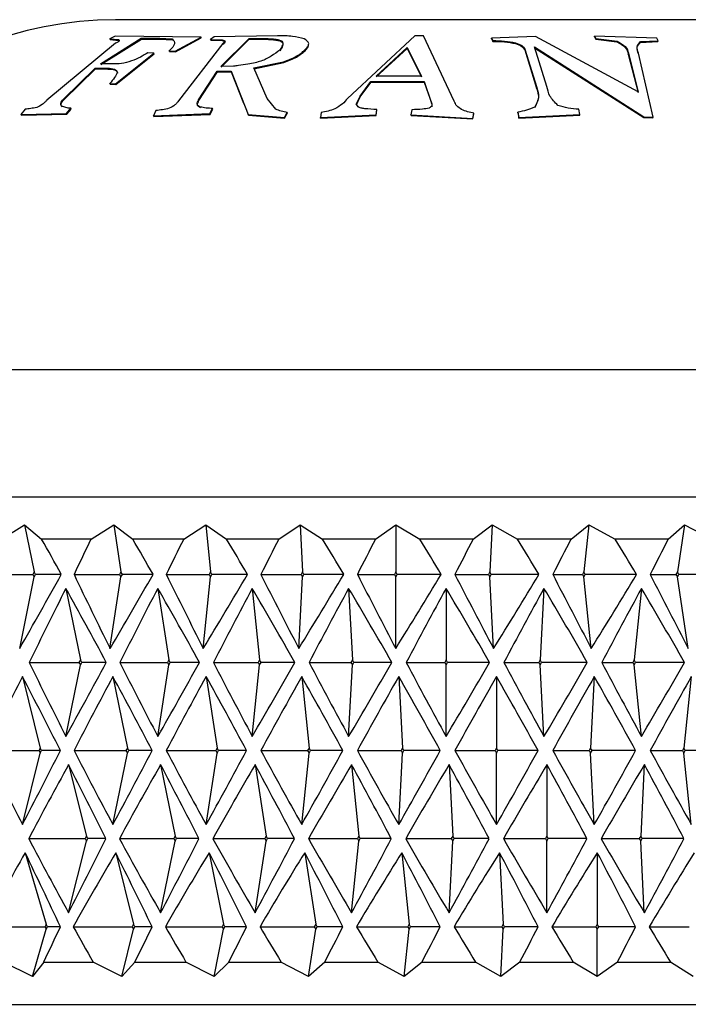
# Model space of a CAD drawing. Units: millimetres. Extents: x 3 to 1996, y 5 to 1995.
# Drawn here: x 854 to 862, y 1392 to 1404 of the extents above; entities that cross this region are included whole.
import ezdxf

# ---------------------------------------------------------------- set-up
doc = ezdxf.new("R2010")
doc.units = ezdxf.units.MM

msp = doc.modelspace()

# ---------------------------------------------------------------- linework, layer by layer
at = {"color": 7, "linetype": 'Continuous', "lineweight": 25}
for p, q in [((864.462, 1403.734), (855.462, 1403.734)), ((855.284, 1403.213), (855.765, 1403.515)), ((855.288, 1403.204), (855.767, 1403.505)), ((855.457, 1403.538), (855.395, 1403.508)), ((855.395, 1403.508), (855.496, 1403.498)), ((855.397, 1403.499), (855.395, 1403.508)), ((856.472, 1403.529), (855.457, 1403.538)), ((855.765, 1403.515), (855.981, 1403.514)), ((855.767, 1403.505), (855.765, 1403.515)), ((855.767, 1403.505), (855.984, 1403.504)), ((855.981, 1403.514), (856.13, 1403.506)), ((855.984, 1403.504), (855.981, 1403.514)), ((855.984, 1403.504), (856.132, 1403.496)), ((856.132, 1403.496), (856.13, 1403.506)), ((856.166, 1403.361), (856.472, 1403.529)), ((856.169, 1403.352), (856.474, 1403.519)), ((856.474, 1403.519), (856.472, 1403.529)), ((856.625, 1403.531), (856.584, 1403.501)), ((857.374, 1403.545), (856.625, 1403.531)), ((856.707, 1403.182), (857.04, 1403.511)), ((857.04, 1403.511), (857.234, 1403.512)), ((857.042, 1403.502), (857.04, 1403.511)), ((857.042, 1403.502), (857.236, 1403.503)), ((857.236, 1403.503), (857.234, 1403.512)), ((858.998, 1403.544), (858.2, 1402.803)), ((859.099, 1403.544), (858.998, 1403.544)), ((859.463, 1402.771), (859.099, 1403.544)), ((860.421, 1403.537), (859.903, 1403.517)), ((859.903, 1403.517), (859.918, 1403.487)), ((859.903, 1403.508), (859.903, 1403.517)), ((859.903, 1403.508), (859.918, 1403.477)), ((861.635, 1402.881), (860.421, 1403.537)), ((861.856, 1403.515), (861.12, 1403.541)), ((861.12, 1403.541), (861.135, 1403.512)), ((861.12, 1403.531), (861.12, 1403.541)), ((861.12, 1403.531), (861.134, 1403.502)), ((861.134, 1403.502), (861.135, 1403.512)), ((861.135, 1403.512), (861.386, 1403.481)), ((861.87, 1403.485), (861.856, 1403.515)), ((855.462, 1403.455), (854.651, 1402.783)), ((855.397, 1403.499), (855.498, 1403.489)), ((855.498, 1403.489), (855.496, 1403.498)), ((856.728, 1403.451), (856.204, 1402.776)), ((856.584, 1403.501), (856.722, 1403.496)), ((856.586, 1403.491), (856.584, 1403.501)), ((856.586, 1403.491), (856.723, 1403.487)), ((856.71, 1403.174), (857.042, 1403.502)), ((856.723, 1403.487), (856.722, 1403.496)), ((858.539, 1403.067), (858.906, 1403.405)), ((858.54, 1403.059), (858.906, 1403.395)), ((858.906, 1403.405), (859.076, 1403.068)), ((858.906, 1403.395), (858.906, 1403.405)), ((858.906, 1403.395), (859.077, 1403.06)), ((859.918, 1403.477), (859.918, 1403.487)), ((860.187, 1403.452), (860.187, 1403.462)), ((860.41, 1403.412), (861.703, 1402.586)), ((860.558, 1402.946), (860.41, 1403.412)), ((860.41, 1403.402), (861.702, 1402.579)), ((861.134, 1403.502), (861.385, 1403.472)), ((861.385, 1403.472), (861.386, 1403.481)), ((861.663, 1403.465), (861.869, 1403.475)), ((861.663, 1403.465), (861.664, 1403.475)), ((861.664, 1403.475), (861.87, 1403.485)), ((861.869, 1403.475), (861.87, 1403.485)), ((855.462, 1402.975), (855.914, 1403.339)), ((855.466, 1402.967), (855.917, 1403.33)), ((855.914, 1403.339), (855.844, 1403.342)), ((855.917, 1403.33), (855.914, 1403.339)), ((856.097, 1403.366), (856.166, 1403.361)), ((856.1, 1403.357), (856.097, 1403.366)), ((856.1, 1403.357), (856.169, 1403.352)), ((856.169, 1403.352), (856.166, 1403.361)), ((857.7, 1403.367), (857.698, 1403.376)), ((860.295, 1403.376), (860.296, 1403.385)), ((860.295, 1403.376), (860.436, 1402.923)), ((860.296, 1403.385), (860.437, 1402.931)), ((861.519, 1403.328), (861.52, 1403.337)), ((861.519, 1403.328), (861.634, 1402.874)), ((861.52, 1403.337), (861.635, 1402.881)), ((861.811, 1402.58), (861.64, 1403.34)), ((854.846, 1402.795), (855.22, 1403.16)), ((855.22, 1403.16), (855.367, 1403.16)), ((855.223, 1403.152), (855.22, 1403.16)), ((855.431, 1403.212), (855.284, 1403.213)), ((855.371, 1403.151), (855.367, 1403.16)), ((856.856, 1403.184), (856.707, 1403.182)), ((857.094, 1403.163), (857.446, 1403.237)), ((857.254, 1402.803), (857.094, 1403.163)), ((857.096, 1403.154), (857.448, 1403.228)), ((857.448, 1403.228), (857.446, 1403.237)), ((854.851, 1402.788), (855.223, 1403.152)), ((855.223, 1403.152), (855.371, 1403.151)), ((856.443, 1402.786), (856.663, 1403.126)), ((856.446, 1402.778), (856.665, 1403.117)), ((856.663, 1403.126), (856.826, 1403.127)), ((856.665, 1403.117), (856.663, 1403.126)), ((856.665, 1403.117), (856.829, 1403.118)), ((856.826, 1403.127), (857.028, 1402.613)), ((856.829, 1403.118), (856.826, 1403.127)), ((856.829, 1403.118), (856.974, 1402.749)), ((859.076, 1403.068), (858.539, 1403.067)), ((855.393, 1402.979), (855.462, 1402.975)), ((855.397, 1402.971), (855.393, 1402.979)), ((855.397, 1402.971), (855.466, 1402.967)), ((855.466, 1402.967), (855.462, 1402.975)), ((858.35, 1402.831), (858.479, 1403.002)), ((858.351, 1402.823), (858.481, 1402.994)), ((858.479, 1403.002), (859.106, 1403.003)), ((858.481, 1402.994), (858.479, 1403.002)), ((858.481, 1402.994), (859.107, 1402.995)), ((859.106, 1403.003), (859.195, 1402.749)), ((859.107, 1402.995), (859.106, 1403.003)), ((859.107, 1402.995), (859.196, 1402.741)), ((860.436, 1402.923), (860.437, 1402.931)), ((858.306, 1402.737), (858.35, 1402.831)), ((858.308, 1402.729), (858.351, 1402.823)), ((858.351, 1402.823), (858.35, 1402.831)), ((854.831, 1402.703), (854.826, 1402.711)), ((854.851, 1402.788), (854.846, 1402.795)), ((856.446, 1402.778), (856.443, 1402.786)), ((857.356, 1402.676), (857.254, 1402.803)), ((859.196, 1402.741), (859.195, 1402.749)), ((859.197, 1402.703), (859.197, 1402.711)), ((854.393, 1402.675), (854.344, 1402.613)), ((854.344, 1402.613), (854.883, 1402.624)), ((854.349, 1402.605), (854.344, 1402.613)), ((854.349, 1402.605), (854.888, 1402.616)), ((854.883, 1402.624), (854.933, 1402.686)), ((854.888, 1402.616), (854.883, 1402.624)), ((854.888, 1402.616), (854.938, 1402.678)), ((854.938, 1402.678), (854.933, 1402.686)), ((855.939, 1402.659), (855.909, 1402.597)), ((855.909, 1402.597), (856.577, 1402.623)), ((855.913, 1402.59), (855.909, 1402.597)), ((855.913, 1402.59), (856.58, 1402.615)), ((856.577, 1402.623), (856.609, 1402.684)), ((856.58, 1402.615), (856.577, 1402.623)), ((856.58, 1402.615), (856.612, 1402.677)), ((856.612, 1402.677), (856.609, 1402.684)), ((857.028, 1402.613), (857.457, 1402.576)), ((857.031, 1402.606), (857.028, 1402.613)), ((857.031, 1402.606), (857.459, 1402.569)), ((857.457, 1402.576), (857.49, 1402.638)), ((857.459, 1402.569), (857.457, 1402.576)), ((857.459, 1402.569), (857.493, 1402.631)), ((857.493, 1402.631), (857.49, 1402.638)), ((857.89, 1402.637), (857.881, 1402.576)), ((857.881, 1402.576), (858.539, 1402.61)), ((857.883, 1402.568), (857.881, 1402.576)), ((857.883, 1402.568), (858.54, 1402.603)), ((858.539, 1402.61), (858.548, 1402.671)), ((858.54, 1402.603), (858.539, 1402.61)), ((858.54, 1402.603), (858.549, 1402.664)), ((858.549, 1402.664), (858.548, 1402.671)), ((858.962, 1402.67), (858.951, 1402.609)), ((858.951, 1402.609), (859.682, 1402.567)), ((858.952, 1402.601), (858.951, 1402.609)), ((858.952, 1402.601), (859.682, 1402.56)), ((859.682, 1402.567), (859.696, 1402.629)), ((859.682, 1402.56), (859.696, 1402.621)), ((859.696, 1402.621), (859.696, 1402.629)), ((860.212, 1402.64), (860.227, 1402.578)), ((860.212, 1402.632), (860.212, 1402.64)), ((860.212, 1402.632), (860.226, 1402.571)), ((860.226, 1402.571), (860.946, 1402.605)), ((860.226, 1402.571), (860.227, 1402.578)), ((860.227, 1402.578), (860.947, 1402.613)), ((860.947, 1402.613), (860.935, 1402.675)), ((860.946, 1402.605), (860.947, 1402.613)), ((861.702, 1402.579), (861.703, 1402.586)), ((861.702, 1402.579), (861.809, 1402.573)), ((861.703, 1402.586), (861.811, 1402.58)), ((861.809, 1402.573), (861.811, 1402.58)), ((859.682, 1402.56), (859.682, 1402.567)), ((870.112, 1399.593), (849.812, 1399.593)), ((847.212, 1398.093), (872.712, 1398.093)), ((854.113, 1397.593), (854.388, 1397.763)), ((854.388, 1397.763), (854.588, 1397.593)), ((854.388, 1397.763), (854.501, 1397.206)), ((855.172, 1397.593), (855.441, 1397.763)), ((855.441, 1397.763), (855.664, 1397.593)), ((855.441, 1397.763), (855.526, 1397.206)), ((856.267, 1397.593), (856.527, 1397.763)), ((856.527, 1397.763), (856.773, 1397.593)), ((856.527, 1397.763), (856.585, 1397.206)), ((857.39, 1397.593), (857.641, 1397.763)), ((857.641, 1397.763), (857.906, 1397.593)), ((857.641, 1397.763), (857.669, 1397.206)), ((858.532, 1397.593), (858.771, 1397.763)), ((858.771, 1397.763), (859.055, 1397.593)), ((858.771, 1397.763), (858.771, 1397.206)), ((859.686, 1397.593), (859.911, 1397.763)), ((859.911, 1397.763), (859.882, 1397.206)), ((859.911, 1397.763), (860.21, 1397.593)), ((860.842, 1397.593), (861.051, 1397.763)), ((861.051, 1397.763), (860.994, 1397.206)), ((861.051, 1397.763), (861.364, 1397.593)), ((861.99, 1397.593), (862.183, 1397.763)), ((862.183, 1397.763), (862.098, 1397.206)), ((862.183, 1397.763), (862.507, 1397.593)), ((855.172, 1397.593), (854.588, 1397.593)), ((856.267, 1397.593), (855.664, 1397.593)), ((857.39, 1397.593), (856.773, 1397.593)), ((858.532, 1397.593), (857.906, 1397.593)), ((859.686, 1397.593), (859.055, 1397.593)), ((860.842, 1397.593), (860.21, 1397.593)), ((861.99, 1397.593), (861.364, 1397.593)), ((853.921, 1397.176), (854.485, 1397.176)), ((854.33, 1396.301), (854.501, 1397.147)), ((854.501, 1397.206), (854.485, 1397.176)), ((854.485, 1397.176), (854.501, 1397.147)), ((854.516, 1397.176), (854.501, 1397.206)), ((854.501, 1397.147), (854.516, 1397.176)), ((854.821, 1397.176), (854.516, 1397.176)), ((854.971, 1397.176), (855.51, 1397.176)), ((855.396, 1396.301), (855.526, 1397.147)), ((855.526, 1397.206), (855.51, 1397.176)), ((855.51, 1397.176), (855.526, 1397.147)), ((855.542, 1397.176), (855.526, 1397.206)), ((855.526, 1397.147), (855.542, 1397.176)), ((855.905, 1397.176), (855.542, 1397.176)), ((856.06, 1397.176), (856.568, 1397.176)), ((856.498, 1396.301), (856.585, 1397.147)), ((856.585, 1397.206), (856.568, 1397.176)), ((856.568, 1397.176), (856.585, 1397.147)), ((856.601, 1397.176), (856.585, 1397.206)), ((856.585, 1397.147), (856.601, 1397.176)), ((857.019, 1397.176), (856.601, 1397.176)), ((857.179, 1397.176), (857.653, 1397.176)), ((857.626, 1396.301), (857.669, 1397.147)), ((857.669, 1397.206), (857.653, 1397.176)), ((857.653, 1397.176), (857.669, 1397.147)), ((857.686, 1397.176), (857.669, 1397.206)), ((857.669, 1397.147), (857.686, 1397.176)), ((858.157, 1397.176), (857.686, 1397.176)), ((858.318, 1397.176), (858.755, 1397.176)), ((858.771, 1397.206), (858.755, 1397.176)), ((858.755, 1397.176), (858.771, 1397.147)), ((858.788, 1397.176), (858.771, 1397.206)), ((858.771, 1397.147), (858.788, 1397.176)), ((858.771, 1396.301), (858.771, 1397.147)), ((859.308, 1397.176), (858.788, 1397.176)), ((859.47, 1397.176), (859.866, 1397.176)), ((859.882, 1397.206), (859.866, 1397.176)), ((859.866, 1397.176), (859.882, 1397.147)), ((859.899, 1397.176), (859.882, 1397.206)), ((859.882, 1397.147), (859.899, 1397.176)), ((859.926, 1396.301), (859.882, 1397.147)), ((860.463, 1397.176), (859.899, 1397.176)), ((860.626, 1397.176), (860.978, 1397.176)), ((860.994, 1397.206), (860.978, 1397.176)), ((860.978, 1397.176), (860.994, 1397.147)), ((861.011, 1397.176), (860.994, 1397.206)), ((860.994, 1397.147), (861.011, 1397.176)), ((861.081, 1396.301), (860.994, 1397.147)), ((861.616, 1397.176), (861.011, 1397.176)), ((861.777, 1397.176), (862.082, 1397.176)), ((862.098, 1397.206), (862.082, 1397.176)), ((862.082, 1397.176), (862.098, 1397.147)), ((862.114, 1397.176), (862.098, 1397.206)), ((862.098, 1397.147), (862.114, 1397.176)), ((862.227, 1396.301), (862.098, 1397.147)), ((862.755, 1397.176), (862.114, 1397.176)), ((854.875, 1397.01), (855.046, 1396.165)), ((855.961, 1397.01), (856.09, 1396.165)), ((857.077, 1397.01), (857.164, 1396.165)), ((858.215, 1397.01), (858.259, 1396.165)), ((859.366, 1397.01), (859.366, 1396.165)), ((860.522, 1397.01), (860.479, 1396.165)), ((861.674, 1397.01), (861.587, 1396.165)), ((854.442, 1396.135), (855.03, 1396.135)), ((854.875, 1395.26), (855.046, 1396.106)), ((855.046, 1396.165), (855.03, 1396.135)), ((855.03, 1396.135), (855.046, 1396.106)), ((855.062, 1396.135), (855.046, 1396.165)), ((855.046, 1396.106), (855.062, 1396.135)), ((855.352, 1396.135), (855.062, 1396.135)), ((855.513, 1396.135), (856.074, 1396.135)), ((855.961, 1395.26), (856.09, 1396.106)), ((856.09, 1396.165), (856.074, 1396.135)), ((856.074, 1396.135), (856.09, 1396.106)), ((856.106, 1396.135), (856.09, 1396.165)), ((856.09, 1396.106), (856.106, 1396.135)), ((856.453, 1396.135), (856.106, 1396.135)), ((856.618, 1396.135), (857.147, 1396.135)), ((857.077, 1395.26), (857.164, 1396.106)), ((857.164, 1396.165), (857.147, 1396.135)), ((857.147, 1396.135), (857.164, 1396.106)), ((857.18, 1396.135), (857.164, 1396.165)), ((857.164, 1396.106), (857.18, 1396.135)), ((857.58, 1396.135), (857.18, 1396.135)), ((857.748, 1396.135), (858.242, 1396.135)), ((858.215, 1395.26), (858.259, 1396.106)), ((858.259, 1396.165), (858.242, 1396.135)), ((858.242, 1396.135), (858.259, 1396.106)), ((858.275, 1396.135), (858.259, 1396.165)), ((858.259, 1396.106), (858.275, 1396.135)), ((858.725, 1396.135), (858.275, 1396.135)), ((858.895, 1396.135), (859.35, 1396.135)), ((859.366, 1396.165), (859.35, 1396.135)), ((859.35, 1396.135), (859.366, 1396.106)), ((859.383, 1396.135), (859.366, 1396.165)), ((859.366, 1396.106), (859.383, 1396.135)), ((859.366, 1395.26), (859.366, 1396.106)), ((859.879, 1396.135), (859.383, 1396.135)), ((860.05, 1396.135), (860.462, 1396.135)), ((860.479, 1396.165), (860.462, 1396.135)), ((860.462, 1396.135), (860.479, 1396.106)), ((860.495, 1396.135), (860.479, 1396.165)), ((860.479, 1396.106), (860.495, 1396.135)), ((860.522, 1395.26), (860.479, 1396.106)), ((861.034, 1396.135), (860.495, 1396.135)), ((861.205, 1396.135), (861.571, 1396.135)), ((861.587, 1396.165), (861.571, 1396.135)), ((861.571, 1396.135), (861.587, 1396.106)), ((861.604, 1396.135), (861.587, 1396.165)), ((861.587, 1396.106), (861.604, 1396.135)), ((861.674, 1395.26), (861.587, 1396.106)), ((862.181, 1396.135), (861.604, 1396.135)), ((854.362, 1395.968), (854.573, 1395.123)), ((855.43, 1395.968), (855.601, 1395.123)), ((856.532, 1395.968), (856.662, 1395.123)), ((857.661, 1395.968), (857.748, 1395.123)), ((858.807, 1395.968), (858.85, 1395.123)), ((859.962, 1395.968), (859.962, 1395.123)), ((861.117, 1395.968), (861.073, 1395.123)), ((862.263, 1395.968), (862.176, 1395.123)), ((854.573, 1395.123), (854.558, 1395.093)), ((854.589, 1395.093), (854.573, 1395.123)), ((855.601, 1395.123), (855.585, 1395.093)), ((855.617, 1395.093), (855.601, 1395.123)), ((856.662, 1395.123), (856.646, 1395.093)), ((856.678, 1395.093), (856.662, 1395.123)), ((857.748, 1395.123), (857.731, 1395.093)), ((857.764, 1395.093), (857.748, 1395.123)), ((858.85, 1395.123), (858.834, 1395.093)), ((858.867, 1395.093), (858.85, 1395.123)), ((859.962, 1395.123), (859.945, 1395.093)), ((859.979, 1395.093), (859.962, 1395.123)), ((861.073, 1395.123), (861.056, 1395.093)), ((861.09, 1395.093), (861.073, 1395.123)), ((862.176, 1395.123), (862.159, 1395.093)), ((862.192, 1395.093), (862.176, 1395.123)), ((853.921, 1395.093), (854.558, 1395.093)), ((854.362, 1394.218), (854.573, 1395.064)), ((854.558, 1395.093), (854.573, 1395.064)), ((854.573, 1395.064), (854.589, 1395.093)), ((854.811, 1395.093), (854.589, 1395.093)), ((854.972, 1395.093), (855.585, 1395.093)), ((855.43, 1394.218), (855.601, 1395.064)), ((855.585, 1395.093), (855.601, 1395.064)), ((855.601, 1395.064), (855.617, 1395.093)), ((855.895, 1395.093), (855.617, 1395.093)), ((856.06, 1395.093), (856.646, 1395.093)), ((856.532, 1394.218), (856.662, 1395.064)), ((856.646, 1395.093), (856.662, 1395.064)), ((856.662, 1395.064), (856.678, 1395.093)), ((857.009, 1395.093), (856.678, 1395.093)), ((857.179, 1395.093), (857.731, 1395.093)), ((857.661, 1394.218), (857.748, 1395.064)), ((857.731, 1395.093), (857.748, 1395.064)), ((857.748, 1395.064), (857.764, 1395.093)), ((858.146, 1395.093), (857.764, 1395.093)), ((858.318, 1395.093), (858.834, 1395.093)), ((858.807, 1394.218), (858.85, 1395.064)), ((858.834, 1395.093), (858.85, 1395.064)), ((858.85, 1395.064), (858.867, 1395.093)), ((859.297, 1395.093), (858.867, 1395.093)), ((859.471, 1395.093), (859.945, 1395.093)), ((859.945, 1395.093), (859.962, 1395.064)), ((859.962, 1395.064), (859.979, 1395.093)), ((859.962, 1394.218), (859.962, 1395.064)), ((860.453, 1395.093), (859.979, 1395.093)), ((860.626, 1395.093), (861.056, 1395.093)), ((861.056, 1395.093), (861.073, 1395.064)), ((861.073, 1395.064), (861.09, 1395.093)), ((861.117, 1394.218), (861.073, 1395.064)), ((861.605, 1395.093), (861.09, 1395.093)), ((861.777, 1395.093), (862.159, 1395.093)), ((862.159, 1395.093), (862.176, 1395.064)), ((862.176, 1395.064), (862.192, 1395.093)), ((862.263, 1394.218), (862.176, 1395.064)), ((862.745, 1395.093), (862.192, 1395.093)), ((854.907, 1394.927), (855.119, 1394.081)), ((855.994, 1394.927), (856.165, 1394.081)), ((857.111, 1394.927), (857.24, 1394.081)), ((858.25, 1394.927), (858.336, 1394.081)), ((859.401, 1394.927), (859.445, 1394.081)), ((860.557, 1394.927), (860.557, 1394.081)), ((861.708, 1394.927), (861.665, 1394.081)), ((855.119, 1394.081), (855.103, 1394.052)), ((855.134, 1394.052), (855.119, 1394.081)), ((856.165, 1394.081), (856.149, 1394.052)), ((856.181, 1394.052), (856.165, 1394.081)), ((857.24, 1394.081), (857.224, 1394.052)), ((857.257, 1394.052), (857.24, 1394.081)), ((858.336, 1394.081), (858.32, 1394.052)), ((858.353, 1394.052), (858.336, 1394.081)), ((859.445, 1394.081), (859.428, 1394.052)), ((859.461, 1394.052), (859.445, 1394.081)), ((860.557, 1394.081), (860.54, 1394.052)), ((860.574, 1394.052), (860.557, 1394.081)), ((861.665, 1394.081), (861.648, 1394.052)), ((861.682, 1394.052), (861.665, 1394.081)), ((854.437, 1394.052), (855.103, 1394.052)), ((854.907, 1393.177), (855.119, 1394.022)), ((855.103, 1394.052), (855.119, 1394.022)), ((855.119, 1394.022), (855.134, 1394.052)), ((855.347, 1394.052), (855.134, 1394.052)), ((855.508, 1394.052), (856.149, 1394.052)), ((855.994, 1393.177), (856.165, 1394.022)), ((856.149, 1394.052), (856.165, 1394.022)), ((856.165, 1394.022), (856.181, 1394.052)), ((856.447, 1394.052), (856.181, 1394.052)), ((856.612, 1394.052), (857.224, 1394.052)), ((857.111, 1393.177), (857.24, 1394.022)), ((857.224, 1394.052), (857.24, 1394.022)), ((857.24, 1394.022), (857.257, 1394.052)), ((857.574, 1394.052), (857.257, 1394.052)), ((857.742, 1394.052), (858.32, 1394.052)), ((858.25, 1393.177), (858.336, 1394.022)), ((858.32, 1394.052), (858.336, 1394.022)), ((858.336, 1394.022), (858.353, 1394.052)), ((858.719, 1394.052), (858.353, 1394.052)), ((858.889, 1394.052), (859.428, 1394.052)), ((859.401, 1393.177), (859.445, 1394.022)), ((859.428, 1394.052), (859.445, 1394.022)), ((859.445, 1394.022), (859.461, 1394.052)), ((859.873, 1394.052), (859.461, 1394.052)), ((860.044, 1394.052), (860.54, 1394.052)), ((860.54, 1394.052), (860.557, 1394.022)), ((860.557, 1394.022), (860.574, 1394.052)), ((860.557, 1393.177), (860.557, 1394.022)), ((861.028, 1394.052), (860.574, 1394.052)), ((861.199, 1394.052), (861.648, 1394.052)), ((861.648, 1394.052), (861.665, 1394.022)), ((861.665, 1394.022), (861.682, 1394.052)), ((861.708, 1393.177), (861.665, 1394.022)), ((862.175, 1394.052), (861.682, 1394.052)), ((854.394, 1393.885), (854.644, 1393.04)), ((855.464, 1393.885), (855.675, 1393.04)), ((856.567, 1393.885), (856.738, 1393.04)), ((857.696, 1393.885), (857.826, 1393.04)), ((858.843, 1393.885), (858.929, 1393.04)), ((859.997, 1393.885), (860.041, 1393.04)), ((861.152, 1393.885), (861.152, 1393.04)), ((854.644, 1393.04), (854.63, 1393.01)), ((854.659, 1393.01), (854.644, 1393.04)), ((855.675, 1393.04), (855.66, 1393.01)), ((855.69, 1393.01), (855.675, 1393.04)), ((856.738, 1393.04), (856.722, 1393.01)), ((856.754, 1393.01), (856.738, 1393.04)), ((857.826, 1393.04), (857.809, 1393.01)), ((857.842, 1393.01), (857.826, 1393.04)), ((858.929, 1393.04), (858.913, 1393.01)), ((858.946, 1393.01), (858.929, 1393.04)), ((860.041, 1393.04), (860.024, 1393.01)), ((860.058, 1393.01), (860.041, 1393.04)), ((861.152, 1393.04), (861.135, 1393.01)), ((861.169, 1393.01), (861.152, 1393.04)), ((853.911, 1393.01), (854.63, 1393.01)), ((854.48, 1392.424), (854.644, 1392.981)), ((854.63, 1393.01), (854.644, 1392.981)), ((854.644, 1392.981), (854.659, 1393.01)), ((854.811, 1393.01), (854.659, 1393.01)), ((854.962, 1393.01), (855.66, 1393.01)), ((855.536, 1392.424), (855.675, 1392.981)), ((855.66, 1393.01), (855.675, 1392.981)), ((855.675, 1392.981), (855.69, 1393.01)), ((855.895, 1393.01), (855.69, 1393.01)), ((856.05, 1393.01), (856.722, 1393.01)), ((856.625, 1392.424), (856.738, 1392.981)), ((856.722, 1393.01), (856.738, 1392.981)), ((856.738, 1392.981), (856.754, 1393.01)), ((857.009, 1393.01), (856.754, 1393.01)), ((857.168, 1393.01), (857.809, 1393.01)), ((857.74, 1392.424), (857.826, 1392.981)), ((857.809, 1393.01), (857.826, 1392.981)), ((857.826, 1392.981), (857.842, 1393.01)), ((858.146, 1393.01), (857.842, 1393.01)), ((858.308, 1393.01), (858.913, 1393.01)), ((858.872, 1392.424), (858.929, 1392.981)), ((858.913, 1393.01), (858.929, 1392.981)), ((858.929, 1392.981), (858.946, 1393.01)), ((859.297, 1393.01), (858.946, 1393.01)), ((859.46, 1393.01), (860.024, 1393.01)), ((860.012, 1392.424), (860.041, 1392.981)), ((860.024, 1393.01), (860.041, 1392.981)), ((860.041, 1392.981), (860.058, 1393.01)), ((860.453, 1393.01), (860.058, 1393.01)), ((860.616, 1393.01), (861.135, 1393.01)), ((861.135, 1393.01), (861.152, 1392.981)), ((861.152, 1392.981), (861.169, 1393.01)), ((861.152, 1392.424), (861.152, 1392.981)), ((861.605, 1393.01), (861.169, 1393.01)), ((861.767, 1393.01), (862.237, 1393.01)), ((854.48, 1392.424), (854.138, 1392.593)), ((854.613, 1392.593), (854.48, 1392.424)), ((854.613, 1392.593), (855.197, 1392.593)), ((855.536, 1392.424), (855.197, 1392.593)), ((855.69, 1392.593), (855.536, 1392.424)), ((855.69, 1392.593), (856.293, 1392.593)), ((856.625, 1392.424), (856.293, 1392.593)), ((856.8, 1392.593), (856.625, 1392.424)), ((856.8, 1392.593), (857.416, 1392.593)), ((857.74, 1392.424), (857.416, 1392.593)), ((857.933, 1392.593), (857.74, 1392.424)), ((857.933, 1392.593), (858.559, 1392.593)), ((858.872, 1392.424), (858.559, 1392.593)), ((859.082, 1392.593), (858.872, 1392.424)), ((859.082, 1392.593), (859.713, 1392.593)), ((860.012, 1392.424), (859.713, 1392.593)), ((860.238, 1392.593), (860.012, 1392.424)), ((860.238, 1392.593), (860.869, 1392.593)), ((861.152, 1392.424), (860.869, 1392.593)), ((861.391, 1392.593), (861.152, 1392.424)), ((861.391, 1392.593), (862.017, 1392.593)), ((862.283, 1392.424), (862.017, 1392.593)), ((846.462, 1392.093), (873.462, 1392.093))]:
    msp.add_line(p, q, dxfattribs=at)
msp.add_arc((855.462, 1399.484), 4.25, 90, 178.5244, dxfattribs=at)
for centre, major_axis, ratio, start_param, end_param in [((859.962, 1373.65), (-12.386, 32.196), 0.146167, 5.473936, 5.493039), ((859.962, 1377.816), (7.708, 32.143), 0.335284, 0.990783, 1.007052), ((859.962, 1373.65), (-11.981, 32.178), 0.175823, 5.464735, 5.483837), ((859.962, 1377.816), (8.655, 32.133), 0.312216, 0.994448, 1.010717), ((859.962, 1373.65), (-11.494, 32.16), 0.204956, 5.456989, 5.476091), ((859.962, 1377.816), (9.505, 32.131), 0.287311, 0.995337, 1.011605), ((859.962, 1373.65), (-10.921, 32.146), 0.233397, 5.45098, 5.470083), ((859.962, 1377.816), (10.259, 32.135), 0.260934, 0.99366, 1.009929), ((859.962, 1373.65), (-10.259, 32.135), 0.260934, 5.446998, 5.4661), ((859.962, 1377.816), (10.921, 32.146), 0.233397, 0.989677, 1.005946), ((859.962, 1373.65), (-9.505, 32.131), 0.287311, 5.445321, 5.464424), ((859.962, 1377.816), (11.494, 32.16), 0.204956, 0.983669, 0.999938), ((859.962, 1373.65), (-8.655, 32.133), 0.312216, 5.44621, 5.465313), ((859.962, 1377.816), (11.981, 32.178), 0.175823, 0.975923, 0.992192), ((859.962, 1420.703), (12.386, 32.196), 0.146167, 3.910269, 3.950842), ((859.962, 1416.537), (-7.708, 32.143), 0.335284, 2.134541, 2.168928), ((859.962, 1420.703), (11.981, 32.178), 0.175823, 3.91947, 3.960043), ((859.962, 1416.537), (-8.655, 32.133), 0.312216, 2.130876, 2.165263), ((859.962, 1420.703), (11.494, 32.16), 0.204956, 3.927216, 3.967789), ((859.962, 1416.537), (-9.505, 32.131), 0.287311, 2.129987, 2.164374), ((859.962, 1420.703), (10.921, 32.146), 0.233397, 3.933224, 3.973797), ((859.962, 1416.537), (-10.259, 32.135), 0.260934, 2.131664, 2.166051), ((859.962, 1420.703), (10.259, 32.135), 0.260934, 3.937207, 3.97778), ((859.962, 1416.537), (-10.921, 32.146), 0.233397, 2.135647, 2.170034), ((859.962, 1420.703), (9.505, 32.131), 0.287311, 3.938884, 3.979457), ((859.962, 1416.537), (-11.494, 32.16), 0.204956, 2.141655, 2.176042), ((859.962, 1420.703), (8.655, 32.133), 0.312216, 3.937995, 3.978568), ((859.962, 1416.537), (-11.981, 32.178), 0.175823, 2.149401, 2.183788), ((859.962, 1375.666), (6.665, 32.159), 0.3561, 0.921079, 0.956729), ((859.962, 1373.582), (-12.386, 32.196), 0.146167, 5.430782, 5.469493), ((859.962, 1375.666), (7.708, 32.143), 0.335284, 0.927649, 0.963298), ((859.962, 1373.582), (-11.981, 32.178), 0.175823, 5.421581, 5.460292), ((859.962, 1375.666), (8.655, 32.133), 0.312216, 0.931313, 0.966963), ((859.962, 1373.582), (-11.494, 32.16), 0.204956, 5.413835, 5.452546), ((859.962, 1375.666), (9.505, 32.131), 0.287311, 0.932202, 0.967852), ((859.962, 1373.582), (-10.921, 32.146), 0.233397, 5.407827, 5.446538), ((859.962, 1375.666), (10.259, 32.135), 0.260934, 0.930526, 0.966175), ((859.962, 1373.582), (-10.259, 32.135), 0.260934, 5.403844, 5.442555), ((859.962, 1375.666), (10.921, 32.146), 0.233397, 0.926543, 0.962192), ((859.962, 1373.582), (-9.505, 32.131), 0.287311, 5.402167, 5.440878), ((859.962, 1375.666), (11.494, 32.16), 0.204956, 0.920535, 0.956184), ((859.962, 1373.582), (-8.655, 32.133), 0.312216, 5.403056, 5.441767), ((859.962, 1416.605), (-6.665, 32.159), 0.3561, 2.184864, 2.220513), ((859.962, 1418.689), (12.386, 32.196), 0.146167, 3.955285, 3.993996), ((859.962, 1416.605), (-7.708, 32.143), 0.335284, 2.178294, 2.213944), ((859.962, 1418.689), (11.981, 32.178), 0.175823, 3.964486, 4.003197), ((859.962, 1416.605), (-8.655, 32.133), 0.312216, 2.17463, 2.210279), ((859.962, 1418.689), (11.494, 32.16), 0.204956, 3.972232, 4.010943), ((859.962, 1416.605), (-9.505, 32.131), 0.287311, 2.173741, 2.209391), ((859.962, 1418.689), (10.921, 32.146), 0.233397, 3.97824, 4.016951), ((859.962, 1416.605), (-10.259, 32.135), 0.260934, 2.175417, 2.211067), ((859.962, 1418.689), (10.259, 32.135), 0.260934, 3.982223, 4.020934), ((859.962, 1416.605), (-10.921, 32.146), 0.233397, 2.1794, 2.21505), ((859.962, 1418.689), (9.505, 32.131), 0.287311, 3.9839, 4.022611), ((859.962, 1416.605), (-11.494, 32.16), 0.204956, 2.185408, 2.221058), ((859.962, 1418.689), (8.655, 32.133), 0.312216, 3.983011, 4.021722), ((859.962, 1373.559), (5.527, 32.18), 0.374208, 0.866654, 0.903734), ((859.962, 1373.559), (-12.711, 32.213), 0.116125, 5.397849, 5.434929), ((859.962, 1373.559), (6.665, 32.159), 0.3561, 0.876132, 0.913212), ((859.962, 1373.559), (-12.386, 32.196), 0.146167, 5.387466, 5.424546), ((859.962, 1373.559), (7.708, 32.143), 0.335284, 0.882701, 0.919781), ((859.962, 1373.559), (-11.981, 32.178), 0.175823, 5.378264, 5.415344), ((859.962, 1373.559), (8.655, 32.133), 0.312216, 0.886366, 0.923446), ((859.962, 1373.559), (-11.494, 32.16), 0.204956, 5.370518, 5.407598), ((859.962, 1373.559), (9.505, 32.131), 0.287311, 0.887255, 0.924335), ((859.962, 1373.559), (-10.921, 32.146), 0.233397, 5.36451, 5.40159), ((859.962, 1373.559), (10.259, 32.135), 0.260934, 0.885578, 0.922658), ((859.962, 1373.559), (-10.259, 32.135), 0.260934, 5.360527, 5.397607), ((859.962, 1373.559), (10.921, 32.146), 0.233397, 0.881595, 0.918675), ((859.962, 1373.559), (-9.505, 32.131), 0.287311, 5.358851, 5.395931), ((859.962, 1373.559), (11.494, 32.16), 0.204956, 0.875587, 0.912667), ((859.962, 1416.628), (-5.527, 32.18), 0.374208, 2.237859, 2.274939), ((859.962, 1416.628), (12.711, 32.213), 0.116125, 3.989849, 4.026929), ((859.962, 1416.628), (-6.665, 32.159), 0.3561, 2.228381, 2.265461), ((859.962, 1416.628), (12.386, 32.196), 0.146167, 4.000232, 4.037312), ((859.962, 1416.628), (-7.708, 32.143), 0.335284, 2.221812, 2.258892), ((859.962, 1416.628), (11.981, 32.178), 0.175823, 4.009434, 4.046514), ((859.962, 1416.628), (-8.655, 32.133), 0.312216, 2.218147, 2.255227), ((859.962, 1416.628), (11.494, 32.16), 0.204956, 4.01718, 4.05426), ((859.962, 1416.628), (-9.505, 32.131), 0.287311, 2.217258, 2.254338), ((859.962, 1416.628), (10.921, 32.146), 0.233397, 4.023188, 4.060268), ((859.962, 1416.628), (-10.259, 32.135), 0.260934, 2.218934, 2.256015), ((859.962, 1416.628), (10.259, 32.135), 0.260934, 4.027171, 4.064251), ((859.962, 1416.628), (-10.921, 32.146), 0.233397, 2.222917, 2.259997), ((859.962, 1416.628), (9.505, 32.131), 0.287311, 4.028847, 4.065927), ((859.962, 1416.628), (-11.494, 32.16), 0.204956, 2.228925, 2.266005), ((859.962, 1371.498), (5.527, 32.18), 0.374208, 0.821706, 0.860417), ((859.962, 1373.582), (-12.711, 32.213), 0.116125, 5.354332, 5.389981), ((859.962, 1371.498), (6.665, 32.159), 0.3561, 0.831184, 0.869895), ((859.962, 1373.582), (-12.386, 32.196), 0.146167, 5.343948, 5.379598), ((859.962, 1371.498), (7.708, 32.143), 0.335284, 0.837754, 0.876465), ((859.962, 1373.582), (-11.981, 32.178), 0.175823, 5.334747, 5.370397), ((859.962, 1371.498), (8.655, 32.133), 0.312216, 0.841418, 0.880129), ((859.962, 1373.582), (-11.494, 32.16), 0.204956, 5.327001, 5.362651), ((859.962, 1371.498), (9.505, 32.131), 0.287311, 0.842307, 0.881018), ((859.962, 1373.582), (-10.921, 32.146), 0.233397, 5.320993, 5.356643), ((859.962, 1371.498), (10.259, 32.135), 0.260934, 0.840631, 0.879342), ((859.962, 1373.582), (-10.259, 32.135), 0.260934, 5.31701, 5.35266), ((859.962, 1371.498), (10.921, 32.146), 0.233397, 0.836648, 0.875359), ((859.962, 1373.582), (-9.505, 32.131), 0.287311, 5.315334, 5.350983), ((859.962, 1416.605), (-5.527, 32.18), 0.374208, 2.281176, 2.319887), ((859.962, 1414.521), (12.711, 32.213), 0.116125, 4.034797, 4.070446), ((859.962, 1416.605), (-6.665, 32.159), 0.3561, 2.271697, 2.310408), ((859.962, 1414.521), (12.386, 32.196), 0.146167, 4.04518, 4.080829), ((859.962, 1416.605), (-7.708, 32.143), 0.335284, 2.265128, 2.303839), ((859.962, 1414.521), (11.981, 32.178), 0.175823, 4.054381, 4.090031), ((859.962, 1416.605), (-8.655, 32.133), 0.312216, 2.261463, 2.300174), ((859.962, 1414.521), (11.494, 32.16), 0.204956, 4.062127, 4.097777), ((859.962, 1416.605), (-9.505, 32.131), 0.287311, 2.260575, 2.299286), ((859.962, 1414.521), (10.921, 32.146), 0.233397, 4.068135, 4.103785), ((859.962, 1416.605), (-10.259, 32.135), 0.260934, 2.262251, 2.300962), ((859.962, 1414.521), (10.259, 32.135), 0.260934, 4.072118, 4.107768), ((859.962, 1416.605), (-10.921, 32.146), 0.233397, 2.266234, 2.304945), ((859.962, 1414.521), (9.505, 32.131), 0.287311, 4.073795, 4.109444), ((859.962, 1369.484), (4.304, 32.203), 0.389142, 0.764465, 0.805038), ((859.962, 1373.65), (-12.958, 32.227), 0.085805, 5.321881, 5.356268), ((859.962, 1369.484), (5.527, 32.18), 0.374208, 0.77669, 0.817263), ((859.962, 1373.65), (-12.711, 32.213), 0.116125, 5.310578, 5.344965), ((859.962, 1369.484), (6.665, 32.159), 0.3561, 0.786168, 0.826742), ((859.962, 1373.65), (-12.386, 32.196), 0.146167, 5.300195, 5.334582), ((859.962, 1369.484), (7.708, 32.143), 0.335284, 0.792737, 0.833311), ((859.962, 1373.65), (-11.981, 32.178), 0.175823, 5.290994, 5.325381), ((859.962, 1369.484), (8.655, 32.133), 0.312216, 0.796402, 0.836975), ((859.962, 1373.65), (-11.494, 32.16), 0.204956, 5.283247, 5.317634), ((859.962, 1369.484), (9.505, 32.131), 0.287311, 0.797291, 0.837864), ((859.962, 1373.65), (-10.921, 32.146), 0.233397, 5.277239, 5.311626), ((859.962, 1369.484), (10.259, 32.135), 0.260934, 0.795614, 0.836188), ((859.962, 1373.65), (-10.259, 32.135), 0.260934, 5.273256, 5.307644), ((859.962, 1369.484), (10.921, 32.146), 0.233397, 0.791632, 0.832205), ((859.962, 1412.371), (12.958, 32.227), 0.085805, 4.086628, 4.102897), ((859.962, 1416.537), (-5.527, 32.18), 0.374208, 2.324329, 2.343432), ((859.962, 1412.371), (12.711, 32.213), 0.116125, 4.097931, 4.1142), ((859.962, 1416.537), (-6.665, 32.159), 0.3561, 2.314851, 2.333954), ((859.962, 1412.371), (12.386, 32.196), 0.146167, 4.108314, 4.124583), ((859.962, 1416.537), (-7.708, 32.143), 0.335284, 2.308282, 2.327385), ((859.962, 1412.371), (11.981, 32.178), 0.175823, 4.117516, 4.133784), ((859.962, 1416.537), (-8.655, 32.133), 0.312216, 2.304617, 2.32372), ((859.962, 1412.371), (11.494, 32.16), 0.204956, 4.125262, 4.141531), ((859.962, 1416.537), (-9.505, 32.131), 0.287311, 2.303728, 2.322831), ((859.962, 1412.371), (10.921, 32.146), 0.233397, 4.13127, 4.147539), ((859.962, 1416.537), (-10.259, 32.135), 0.260934, 2.305405, 2.324508), ((859.962, 1412.371), (10.259, 32.135), 0.260934, 4.135253, 4.151522), ((859.962, 1416.537), (-10.921, 32.146), 0.233397, 2.309388, 2.328491)]:
    msp.add_ellipse(centre, major_axis=major_axis, ratio=ratio, start_param=start_param, end_param=end_param, dxfattribs=at)
for points, knots in [([(856.13, 1403.506), (856.147, 1403.489), (856.183, 1403.457), (856.126, 1403.396), (856.097, 1403.366)], [0, 0, 0, 0, 0.496863, 1, 1, 1, 1]), ([(857.234, 1403.512), (857.276, 1403.51), (857.337, 1403.507), (857.401, 1403.494), (857.431, 1403.48), (857.439, 1403.459), (857.433, 1403.425), (857.415, 1403.395), (857.403, 1403.374)], [0, 0, 0, 0, 0.261006, 0.384016, 0.491506, 0.59997, 0.730435, 1, 1, 1, 1]), ([(857.236, 1403.503), (857.278, 1403.501), (857.339, 1403.497), (857.403, 1403.485), (857.432, 1403.471), (857.441, 1403.45), (857.434, 1403.416), (857.416, 1403.386), (857.404, 1403.365)], [0, 0, 0, 0, 0.261236, 0.384325, 0.491835, 0.600262, 0.730645, 1, 1, 1, 1]), ([(857.689, 1403.507), (857.646, 1403.518), (857.561, 1403.542), (857.437, 1403.544), (857.374, 1403.545)], [0, 0, 0, 0, 0.498847, 1, 1, 1, 1]), ([(857.698, 1403.376), (857.71, 1403.389), (857.734, 1403.416), (857.754, 1403.465), (857.715, 1403.49), (857.689, 1403.507)], [0, 0, 0, 0, 0.255091, 0.49772, 1, 1, 1, 1]), ([(855.496, 1403.498), (855.499, 1403.496), (855.505, 1403.493), (855.507, 1403.487), (855.503, 1403.48), (855.487, 1403.469), (855.471, 1403.46), (855.462, 1403.455)], [0, 0, 0, 0, 0.25663, 0.382306, 0.494763, 0.737558, 1, 1, 1, 1]), ([(856.722, 1403.496), (856.729, 1403.494), (856.741, 1403.491), (856.751, 1403.485), (856.755, 1403.478), (856.746, 1403.466), (856.734, 1403.456), (856.728, 1403.451)], [0, 0, 0, 0, 0.25748, 0.382123, 0.493508, 0.735404, 1, 1, 1, 1]), ([(856.723, 1403.487), (856.731, 1403.485), (856.743, 1403.482), (856.753, 1403.476), (856.757, 1403.469), (856.748, 1403.457), (856.736, 1403.447), (856.73, 1403.442)], [0, 0, 0, 0, 0.257679, 0.38236, 0.493773, 0.735563, 1, 1, 1, 1]), ([(857.7, 1403.367), (857.712, 1403.38), (857.737, 1403.407), (857.742, 1403.43), (857.745, 1403.442)], [0, 0, 0, 0, 0.512499, 1, 1, 1, 1]), ([(859.918, 1403.487), (859.965, 1403.486), (860.059, 1403.485), (860.144, 1403.469), (860.187, 1403.462)], [0, 0, 0, 0, 0.498755, 1, 1, 1, 1]), ([(859.918, 1403.477), (859.965, 1403.477), (860.059, 1403.476), (860.144, 1403.46), (860.187, 1403.452)], [0, 0, 0, 0, 0.498821, 1, 1, 1, 1]), ([(860.187, 1403.462), (860.214, 1403.451), (860.269, 1403.43), (860.287, 1403.4), (860.296, 1403.385)], [0, 0, 0, 0, 0.4977967, 1, 1, 1, 1]), ([(860.187, 1403.452), (860.214, 1403.442), (860.269, 1403.421), (860.286, 1403.391), (860.295, 1403.376)], [0, 0, 0, 0, 0.497926, 1, 1, 1, 1]), ([(861.385, 1403.472), (861.422, 1403.451), (861.498, 1403.408), (861.512, 1403.355), (861.519, 1403.328)], [0, 0, 0, 0, 0.498081, 1, 1, 1, 1]), ([(861.386, 1403.481), (861.423, 1403.46), (861.499, 1403.418), (861.513, 1403.364), (861.52, 1403.337)], [0, 0, 0, 0, 0.49804, 1, 1, 1, 1]), ([(861.639, 1403.331), (861.629, 1403.357), (861.608, 1403.408), (861.645, 1403.446), (861.663, 1403.465)], [0, 0, 0, 0, 0.4986845, 1, 1, 1, 1]), ([(861.64, 1403.34), (861.63, 1403.366), (861.609, 1403.418), (861.646, 1403.456), (861.664, 1403.475)], [0, 0, 0, 0, 0.498768, 1, 1, 1, 1]), ([(855.844, 1403.342), (855.815, 1403.325), (855.758, 1403.292), (855.687, 1403.261), (855.651, 1403.246)], [0, 0, 0, 0, 0.499115, 1, 1, 1, 1]), ([(857.403, 1403.374), (857.371, 1403.351), (857.325, 1403.316), (857.247, 1403.27), (857.181, 1403.243), (857.106, 1403.223), (857.016, 1403.205), (856.932, 1403.194), (856.875, 1403.186), (856.856, 1403.184)], [0, 0, 0, 0, 0.2607604, 0.3850922, 0.4932242, 0.601636, 0.7325404, 0.9099552, 1, 1, 1, 1]), ([(857.446, 1403.237), (857.501, 1403.257), (857.61, 1403.299), (857.669, 1403.35), (857.698, 1403.376)], [0, 0, 0, 0, 0.49714, 1, 1, 1, 1]), ([(857.448, 1403.228), (857.502, 1403.248), (857.611, 1403.29), (857.67, 1403.341), (857.7, 1403.367)], [0, 0, 0, 0, 0.4972709, 1, 1, 1, 1]), ([(855.367, 1403.16), (855.398, 1403.159), (855.459, 1403.157), (855.475, 1403.127), (855.483, 1403.112)], [0, 0, 0, 0, 0.497054, 1, 1, 1, 1]), ([(855.651, 1403.246), (855.61, 1403.234), (855.525, 1403.21), (855.463, 1403.211), (855.431, 1403.212)], [0, 0, 0, 0, 0.496927, 1, 1, 1, 1]), ([(855.371, 1403.151), (855.401, 1403.15), (855.463, 1403.148), (855.478, 1403.118), (855.486, 1403.103)], [0, 0, 0, 0, 0.497179, 1, 1, 1, 1]), ([(855.483, 1403.112), (855.474, 1403.091), (855.455, 1403.05), (855.414, 1403.003), (855.393, 1402.979)], [0, 0, 0, 0, 0.499139, 1, 1, 1, 1]), ([(860.436, 1402.923), (860.448, 1402.885), (860.472, 1402.809), (860.432, 1402.731), (860.412, 1402.692)], [0, 0, 0, 0, 0.498579, 1, 1, 1, 1]), ([(860.437, 1402.931), (860.449, 1402.893), (860.472, 1402.817), (860.433, 1402.739), (860.413, 1402.7)], [0, 0, 0, 0, 0.498606, 1, 1, 1, 1]), ([(860.687, 1402.72), (860.651, 1402.757), (860.579, 1402.83), (860.565, 1402.907), (860.558, 1402.946)], [0, 0, 0, 0, 0.4981494, 1, 1, 1, 1]), ([(854.53, 1402.696), (854.506, 1402.692), (854.458, 1402.682), (854.415, 1402.677), (854.393, 1402.675)], [0, 0, 0, 0, 0.499887, 1, 1, 1, 1]), ([(854.651, 1402.783), (854.643, 1402.774), (854.628, 1402.758), (854.589, 1402.724), (854.553, 1402.707), (854.53, 1402.696)], [0, 0, 0, 0, 0.257042, 0.497551, 1, 1, 1, 1]), ([(854.826, 1402.711), (854.822, 1402.716), (854.814, 1402.725), (854.812, 1402.752), (854.832, 1402.778), (854.846, 1402.795)], [0, 0, 0, 0, 0.256508, 0.495724, 1, 1, 1, 1]), ([(854.831, 1402.703), (854.827, 1402.708), (854.819, 1402.717), (854.816, 1402.744), (854.837, 1402.77), (854.851, 1402.788)], [0, 0, 0, 0, 0.256646, 0.495903, 1, 1, 1, 1]), ([(854.933, 1402.686), (854.913, 1402.688), (854.874, 1402.693), (854.842, 1402.705), (854.826, 1402.711)], [0, 0, 0, 0, 0.499736, 1, 1, 1, 1]), ([(856.204, 1402.776), (856.199, 1402.767), (856.189, 1402.75), (856.157, 1402.716), (856.12, 1402.698), (856.095, 1402.686)], [0, 0, 0, 0, 0.25695, 0.497354, 1, 1, 1, 1]), ([(856.462, 1402.701), (856.453, 1402.706), (856.441, 1402.712), (856.43, 1402.724), (856.424, 1402.738), (856.43, 1402.76), (856.439, 1402.777), (856.443, 1402.786)], [0, 0, 0, 0, 0.256892, 0.382272, 0.494127, 0.736657, 1, 1, 1, 1]), ([(856.465, 1402.693), (856.457, 1402.698), (856.444, 1402.705), (856.433, 1402.716), (856.428, 1402.73), (856.433, 1402.752), (856.442, 1402.769), (856.446, 1402.778)], [0, 0, 0, 0, 0.257042, 0.382443, 0.494323, 0.736774, 1, 1, 1, 1]), ([(856.609, 1402.684), (856.583, 1402.686), (856.531, 1402.688), (856.485, 1402.697), (856.462, 1402.701)], [0, 0, 0, 0, 0.499803, 1, 1, 1, 1]), ([(858.2, 1402.803), (858.183, 1402.78), (858.147, 1402.734), (858.084, 1402.698), (858.053, 1402.68)], [0, 0, 0, 0, 0.498533, 1, 1, 1, 1]), ([(858.548, 1402.671), (858.5, 1402.674), (858.437, 1402.677), (858.368, 1402.687), (858.337, 1402.697), (858.318, 1402.715), (858.31, 1402.729), (858.306, 1402.737)], [0, 0, 0, 0, 0.498378, 0.643888, 0.749361, 0.870935, 1, 1, 1, 1]), ([(859.197, 1402.711), (859.191, 1402.705), (859.183, 1402.696), (859.144, 1402.682), (859.071, 1402.674), (859.003, 1402.671), (858.962, 1402.67)], [0, 0, 0, 0, 0.125021, 0.177655, 0.500143, 1, 1, 1, 1]), ([(859.195, 1402.749), (859.196, 1402.743), (859.199, 1402.73), (859.198, 1402.717), (859.197, 1402.711)], [0, 0, 0, 0, 0.499556, 1, 1, 1, 1]), ([(859.196, 1402.741), (859.197, 1402.735), (859.2, 1402.723), (859.198, 1402.71), (859.197, 1402.703)], [0, 0, 0, 0, 0.49997, 1, 1, 1, 1]), ([(859.55, 1402.671), (859.529, 1402.686), (859.486, 1402.714), (859.471, 1402.752), (859.463, 1402.771)], [0, 0, 0, 0, 0.4981174, 1, 1, 1, 1]), ([(860.413, 1402.7), (860.381, 1402.687), (860.318, 1402.662), (860.248, 1402.647), (860.212, 1402.64)], [0, 0, 0, 0, 0.499636, 1, 1, 1, 1]), ([(860.935, 1402.675), (860.893, 1402.678), (860.808, 1402.686), (860.727, 1402.709), (860.687, 1402.72)], [0, 0, 0, 0, 0.499383, 1, 1, 1, 1]), ([(856.095, 1402.686), (856.068, 1402.68), (856.015, 1402.668), (855.964, 1402.662), (855.939, 1402.659)], [0, 0, 0, 0, 0.499815, 1, 1, 1, 1]), ([(857.49, 1402.638), (857.466, 1402.642), (857.417, 1402.651), (857.377, 1402.668), (857.356, 1402.676)], [0, 0, 0, 0, 0.4995226, 1, 1, 1, 1]), ([(858.053, 1402.68), (858.027, 1402.67), (857.974, 1402.651), (857.918, 1402.642), (857.89, 1402.637)], [0, 0, 0, 0, 0.49936, 1, 1, 1, 1]), ([(859.696, 1402.629), (859.67, 1402.633), (859.618, 1402.643), (859.573, 1402.662), (859.55, 1402.671)], [0, 0, 0, 0, 0.499309, 1, 1, 1, 1])]:
    msp.add_open_spline(points, degree=3, knots=knots, dxfattribs=at)

doc.saveas('drawing.dxf')
